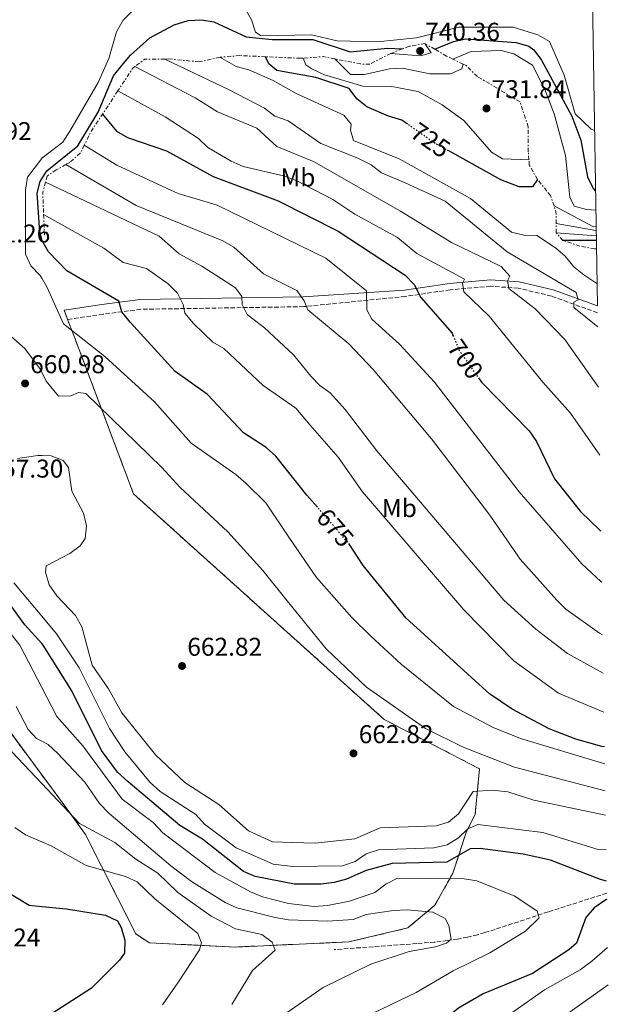
# Model space of a CAD drawing. Units: metres. Extents: x 607520 to 610970, y 4724641 to 4727008.
# Drawn here: x 610728 to 610961, y 4725517 to 4725901 of the extents above; entities that cross this region are included whole.
import ezdxf
from ezdxf.enums import TextEntityAlignment as Align

# ---------------------------------------------------------------- set-up
doc = ezdxf.new("R2010")
doc.units = ezdxf.units.M
doc.header["$MEASUREMENT"] = 0
for name, pattern in [('DGN Style 3', [2.435890702152634, 1.739921930109024, -0.6959687720436097]), ('DGN Style 5', [1.217945351076317, 0.5219765790327072, -0.6959687720436097]), ('DGN Style 7', [3.4798438602180486, 1.565929737098122, -0.6959687720436097, 0.5219765790327072, -0.6959687720436097])]:
    doc.linetypes.add(name, pattern=pattern)
for name, color, linetype, lineweight in [('Camino', 7, 'DGN Style 3', 0), ('Cota de curva de nivel directora', 7, 'Continuous', 0), ('Cota de punto acotado terreno', 7, 'Continuous', 0), ('Curva de nivel directora', 30, 'Continuous', 30), ('Curva de nivel directora no vista', 30, 'DGN Style 5', 30), ('Curva de nivel intermedia', 30, 'Continuous', 0), ('Escarpado', 30, 'DGN Style 7', 0), ('Etiqueta de uso rústico', 92, 'Continuous', 0), ('Línea de cambio de uso (parcela vista)', 92, 'Continuous', 0), ('Margen derecho', 7, 'Continuous', 0), ('Punto acotado terreno (símbolo)', 7, 'Continuous', 0), ('Vaguada', 142, 'DGN Style 3', 13), ('Zona delimitada', 6, 'Continuous', 0)]:
    doc.layers.add(name, color=color, linetype=linetype, lineweight=lineweight)
doc.styles.add('Style-Arial', font='arial.ttf')

# ---------------------------------------------------------------- blocks, each defined once
blk = doc.blocks.new('5PATER')
at = {"layer": 'Punto acotado terreno (símbolo)', "linetype": 'Continuous', "lineweight": 0}
h = blk.add_hatch(color=51, dxfattribs=at)
edge = h.paths.add_edge_path()
edge.add_ellipse((0, 0), major_axis=(-0.1095731443231308, -0.1110710700762829), ratio=0.9994222409660317, start_angle=0, end_angle=360)

msp = doc.modelspace()

# ---------------------------------------------------------------- linework, layer by layer
at = {"layer": 'Camino', "color": 7, "linetype": 'DGN Style 3', "lineweight": 0}
msp.add_polyline3d([(610953.1299999978, 4725786.58, 714.850000000006), (610935.1900000004, 4725793.040000002, 712.050000000003), (610922.28, 4725796.150000001, 709.1100000000007), (610911.4699999985, 4725796.859999999, 706.8300000000019), (610895.6999999993, 4725795.51, 702.2599999999949), (610878.229999999, 4725792.920000001, 698.0200000000041), (610838.5900000003, 4725788.949999999, 689.5899999999967), (610775.1200000001, 4725787.91, 676.4199999999983), (610760.4100000004, 4725786.000000001, 673.9900000000054), (610746.5700000002, 4725783.92, 670.1799999999931)], dxfattribs=at)
at = {"layer": 'Curva de nivel directora', "color": 30, "linetype": 'Continuous', "lineweight": 30, "flags": 128}
for points, elevation in [([(610843.9500000003, 4725710.789999999), (610839.8800000001, 4725715.480000001), (610827.7499999999, 4725730.730000001), (610823.9999999991, 4725734.04), (610815.0999999986, 4725739.800000002), (610801.0599999995, 4725754.680000001), (610788.5400000003, 4725763.7), (610770.889999999, 4725782.940000001), (610767.7199999995, 4725786.939999999), (610766.5799999996, 4725791.07), (610746.2699999985, 4725802.880000001), (610739.0600000002, 4725810.350000001), (610736.5399999988, 4725814.900000002), (610736.4738995207, 4725815.147876795), (610735.7400000007, 4725817.900000001), (610734.7300000006, 4725833.100000001), (610735.819999999, 4725837.670000002), (610736.4738995207, 4725838.698250922), (610738.5100000001, 4725841.9), (610750.5699999989, 4725851.529999999), (610758.5099999983, 4725864.730000001), (610764.4400000004, 4725878.83), (610767.6999999994, 4725882.930000001), (610771.0199999987, 4725886.91), (610778.6299999994, 4725893.689999999), (610788.1499999991, 4725898.730000001), (610793.6199999985, 4725900.370000001), (610798.6900000002, 4725900.640000002), (610803.6199999988, 4725899.860000002), (610816.2000000007, 4725894.060000001), (610826.3199999993, 4725893.010000001), (610842.150000001, 4725892.970000003), (610856.6999999998, 4725888.16), (610871.2399999996, 4725889.670000001), (610877.1699999997, 4725889.380000004)], 675.0000000000002), ([(610889.7800000005, 4725889.199999999), (610896.9699999989, 4725892.199999999), (610901.8100000003, 4725893.220000001), (610921.4299999984, 4725891.900000001), (610926.3700000005, 4725890.390000001), (610928.269999998, 4725888.990000002), (610931.3799999994, 4725884.99), (610943.1900000002, 4725863.190000001), (610946.619999999, 4725853.78), (610949.2699999998, 4725839.460000002), (610951.4400000002, 4725834.949999999), (610952.37, 4725833.880000001)], 675.0000000000005), ([(610879.0400000004, 4725860.090000001), (610876.8700000001, 4725861.600000001), (610871.7000000001, 4725863.130000004), (610863.269999999, 4725866.800000001), (610859.2999999993, 4725869.86), (610856.3199999998, 4725873.930000001), (610843.3200000002, 4725878.180000001), (610828.1099999996, 4725880.940000001), (610825.0099999994, 4725883.52), (610823.6500000004, 4725886.300000003)], 725.0000000000007), ([(610760.1199999999, 4725863.859999999), (610765.5899999995, 4725857.340000001), (610769.9300000002, 4725854.86), (610785.1499999994, 4725849.660000001), (610803.3499999982, 4725839.650000002), (610828.6199999992, 4725830.119999999), (610851.9900000002, 4725818.359999999), (610878.1899999988, 4725801.220000001), (610881.6399999999, 4725797.600000001), (610884.2199999995, 4725792.490000002), (610896.4799999993, 4725778.560000002), (610896.8100000002, 4725777.740000002)], 700.0000000000005), ([(610929.7700000001, 4725838.51), (610927.7499999995, 4725835.560000001), (610922.669999999, 4725835.630000001), (610915.4099999992, 4725838.369999999), (610895.1499999994, 4725849.600000001)], 725.0000000000005), ([(610952.6799999987, 4725814.720000001), (610939.6899999998, 4725814.77)], 700.0000000000005), ([(610906.7199999987, 4725761.240000002), (610907.9399999991, 4725759.500000001), (610926.48, 4725740.500000002), (610929.35, 4725736.4), (610936.3899999985, 4725721.850000001), (610946.5000000005, 4725709.11), (610954.1899999996, 4725701.790000001), (610954.5000000001, 4725701.560000001)], 700.0000000000006), ([(610955.839999999, 4725617.41), (610954.8499999989, 4725617.58), (610944.6499999998, 4725620.41), (610934.2599999984, 4725624.450000001), (610919.8700000005, 4725632.16), (610911.0100000004, 4725638.07), (610878.5800000001, 4725667.580000001), (610861.8299999996, 4725688.04), (610856.4599999984, 4725696.220000001)], 675.0000000000006), ([(610956.6799999995, 4725565.180000001), (610954.2699999999, 4725565.830000001), (610934.8199999994, 4725573.27), (610924.1100000006, 4725575.660000001), (610907.4099999993, 4725577.91), (610903.4599999997, 4725577.730000001), (610894.4000000006, 4725572.560000001), (610873.0799999993, 4725571.980000001), (610863.0099999999, 4725569.330000001), (610855.2999999984, 4725565.960000001), (610850.4999999994, 4725564.550000001), (610845.3699999996, 4725563.960000004), (610834.9999999985, 4725563.910000001), (610819.7099999998, 4725566.970000001), (610815.0799999986, 4725568.869999999), (610799.0999999992, 4725581.52), (610790.2900000004, 4725586.79), (610770.1200000001, 4725603.830000001), (610766.0499999998, 4725607.640000001), (610759.769999999, 4725616.050000001), (610748.24, 4725639.25), (610737.0300000005, 4725657.04), (610736.4738995207, 4725657.65410818), (610729.8399999999, 4725664.980000001), (610723.6999999998, 4725673.490000002)], 650.0000000000001), ([(610723.0000000002, 4725560.960000001), (610731.5399999986, 4725555.790000001), (610736.4738995207, 4725555.311869532), (610746.0899999996, 4725554.380000004), (610761.2899999989, 4725551.859999999), (610765.9499999993, 4725549.710000001), (610767.4800000003, 4725547.030000002), (610768.8399999993, 4725542.130000002), (610768.6699999995, 4725537.130000002), (610766.7899999997, 4725534.369999999), (610755.9099999988, 4725523.440000001), (610736.4738995207, 4725510.95179126)], 625.0000000000002), ([(610956.8000000002, 4725557.960000001), (610956.4200000003, 4725557.800000003), (610951.9099999996, 4725554.77), (610948.6399999995, 4725550.980000001), (610944.9299999991, 4725541.029999999), (610941.9599999986, 4725538.440000001), (610927.839999999, 4725529.160000001), (610908.5899999995, 4725521.240000002), (610899.0099999995, 4725515.710000002), (610886.7199999985, 4725505.720000001), (610875.6099999994, 4725494.890000001), (610862.3499999981, 4725485.420000001), (610856.2500000005, 4725477.029999999), (610852.0700000008, 4725467.029999999), (610851.9500000001, 4725451.03), (610852.5899999993, 4725445.910000001), (610855.4799999994, 4725436.24), (610857.909999999, 4725431.580000003), (610893.4199999993, 4725381.16), (610899.9100000004, 4725373.010000001), (610910.6100000001, 4725361.720000001), (610936.4699999989, 4725326.960000002), (610960.8799999994, 4725302.810000001)], 650.0000000000003)]:
    msp.add_lwpolyline(points, dxfattribs=dict(at, elevation=elevation))
at = {"layer": 'Curva de nivel directora no vista', "color": 30, "linetype": 'DGN Style 5', "lineweight": 30, "flags": 128}
for points, elevation in [([(610895.1499999994, 4725849.600000001), (610889.7699999993, 4725852.590000002), (610879.0400000004, 4725860.090000001)], 725.0000000000005), ([(610896.8100000002, 4725777.740000002), (610899.0999999989, 4725772.090000002), (610906.7199999987, 4725761.240000002)], 700.0000000000005), ([(610856.4599999984, 4725696.220000001), (610856.0299999992, 4725696.880000002), (610843.9500000003, 4725710.789999999)], 675.0000000000005)]:
    msp.add_lwpolyline(points, dxfattribs=dict(at, elevation=elevation))
at = {"layer": 'Curva de nivel intermedia', "color": 30, "linetype": 'Continuous', "lineweight": 0, "flags": 128}
for points, elevation in [([(610815.6900000009, 4725905.21), (610818.2999999993, 4725900.659999999), (610819.8100000004, 4725895.84), (610822.0400000011, 4725894.499999999), (610841.6900000006, 4725894.850000001), (610851.7100000009, 4725892.429999999), (610867.2099999996, 4725892.13), (610882.600000001, 4725893.609999999), (610899.1200000013, 4725897.749999999), (610920.2500000005, 4725897.859999998), (610929.890000001, 4725894.800000001), (610934.4700000007, 4725892.17), (610940.1700000004, 4725879.159999999), (610944.4700000009, 4725864.060000001), (610950.7300000016, 4725858.109999998), (610952.0000000012, 4725857.58)], 670.0000000000001), ([(610955.9500000008, 4725610.81), (610923.1600000006, 4725620.759999999), (610912.480000001, 4725624.970000001), (610897.0600000005, 4725633.159999999), (610876.5900000007, 4725649.699999999), (610864.7700000011, 4725660.59), (610857.3700000005, 4725667.82), (610843.5599999991, 4725683.489999999), (610833.0800000007, 4725698.730000001), (610823.8700000017, 4725712.52), (610816.0399999997, 4725720.139999999), (610812.2000000018, 4725723.579999999), (610794.7100000015, 4725735.709999999), (610780.4199999998, 4725751.829999999), (610761.1000000011, 4725769.470000001), (610745.01, 4725782.269999999), (610738.4200000007, 4725796.699999998), (610736.4738995207, 4725799.990543943), (610735.8000000011, 4725801.130000001), (610732.2000000002, 4725804.819999999), (610730.0800000012, 4725809.350000001), (610730.0700000002, 4725834.34), (610730.9100000005, 4725839.41), (610736.4738995207, 4725846.650961433), (610736.5499999999, 4725846.749999999), (610744.6700000003, 4725853.069999999), (610747.4100000006, 4725857.259999999), (610758.5100000005, 4725876.249999999), (610762.5700000018, 4725885.599999999), (610765.5700000015, 4725896.05), (610768.2699999993, 4725900.519999999), (610771.8300000001, 4725904.119999999)], 670.0000000000001), ([(610872.5100000014, 4725887.599999999), (610884.1400000011, 4725886.630000001), (610888.2800000008, 4725887.869999999), (610885.8800000001, 4725891.48)], 740.0000000000001), ([(610805.8800000007, 4725886.07), (610812.3200000003, 4725882.519999999), (610817.1600000017, 4725881.230000001), (610826.65, 4725877.039999997), (610835.6300000009, 4725871.939999999), (610854.2600000012, 4725863.58), (610857.1700000014, 4725860.019999999), (610856.8099999994, 4725857.67), (610858.07, 4725853.600000001), (610875.8100000008, 4725846.500000001), (610903.640000001, 4725831.02), (610919.5900000011, 4725818.009999999), (610924.4100000003, 4725816.779999999), (610929.4900000007, 4725816.649999999), (610936.7999999998, 4725811.9), (610940.5900000007, 4725808.599999999), (610943.8700000019, 4725804.42), (610947.8100000003, 4725801.350000001), (610952.9500000011, 4725797.900000001)], 720), ([(610952.4900000007, 4725826.529999999), (610948.8200000006, 4725826.769999999), (610944.0199999994, 4725828.09), (610942.3699999999, 4725831.529999999), (610940.6300000009, 4725847.819999999), (610936.2099999997, 4725864.09), (610932.62, 4725873.49), (610927.7600000007, 4725882.970000001), (610920.5099999999, 4725887.480000001), (610915.5700000002, 4725888.679999999), (610903.9200000003, 4725888.380000001), (610896.7300000018, 4725885.38)], 680), ([(610772.770000001, 4725882.429999999), (610796.3099999997, 4725870.320000002), (610805.0200000001, 4725864.84), (610820.2999999999, 4725858.45), (610828.160000001, 4725851.34), (610842.4000000014, 4725845.48), (610876.3300000014, 4725826.179999999), (610896.2000000001, 4725813.9), (610915.5700000002, 4725804.529999998), (610918.9299999995, 4725800.8), (610918.0700000012, 4725798.949999999), (610918.5400000005, 4725795.970000001), (610928.8700000015, 4725788.07), (610940.4600000011, 4725776.079999999), (610953.5999999995, 4725757.55)], 710.0000000000001), ([(610953.2199999995, 4725781.039999999), (610943.9099999999, 4725788.569999999), (610943.8899999998, 4725790.67), (610945.5500000005, 4725791.649999999), (610944.850000001, 4725794.41), (610917.8900000001, 4725810.25), (610893.8100000005, 4725830.01), (610878.1599999998, 4725837.15), (610868.8800000015, 4725841.050000002), (610864.97, 4725844.179999998), (610859.7000000017, 4725846.809999999), (610845.22, 4725852.539999999), (610832.5100000007, 4725861.269999999), (610827.3699999999, 4725863.199999999), (610823.3600000021, 4725866.199999999), (610809.5800000001, 4725873.390000001), (610784.5000000012, 4725885.410000001)], 715.0000000000001), ([(610926.4100000006, 4725846.09), (610916.0999999997, 4725846.579999999), (610911.8100000004, 4725849.17), (610901.0300000003, 4725861.499999999), (610892.560000001, 4725867.569999999), (610883.2300000014, 4725872.789999999), (610872.9699999997, 4725874.680000001), (610861.690000001, 4725874.789999999), (610846.74, 4725879.179999999), (610841.7300000008, 4725881.59), (610839.3700000005, 4725883.119999999), (610838.4100000015, 4725885.769999999)], 730), ([(610900.790000001, 4725883.390000001), (610900.2000000009, 4725881.550000001), (610895.810000001, 4725879.579999999), (610887.7700000011, 4725879.57), (610877.1600000006, 4725881.79), (610872.1600000005, 4725881.59), (610862.1500000014, 4725879.319999999), (610856.900000001, 4725879.310000001), (610850.7200000007, 4725885.439999999)], 735), ([(610954.0199999996, 4725731.060000001), (610942.6700000016, 4725747.429999999), (610931.8100000009, 4725759.480000001), (610910.9200000009, 4725785.220000001), (610901.0300000003, 4725794.77), (610900.5600000008, 4725798.100000001), (610901.2500000015, 4725799.680000001), (610882.6900000006, 4725809.679999998), (610875.1900000015, 4725815.930000001), (610858.5800000018, 4725825.029999999), (610849.9100000015, 4725830.74), (610835.66, 4725838.080000001), (610830.7100000014, 4725839.909999999), (610814.9900000013, 4725843.49), (610810.320000002, 4725845.59), (610801.2400000005, 4725850.989999999), (610797.5999999995, 4725854.42), (610784.6100000008, 4725862.869999999), (610766.1300000002, 4725872.980000001)], 705), ([(610753.0700000002, 4725851.880000001), (610765.7700000004, 4725844.100000001), (610785.1000000002, 4725835.060000001), (610789.6800000002, 4725832.989999999), (610804.8400000014, 4725828.489999999), (610847.2600000006, 4725807.84), (610863.0299999998, 4725795.09), (610863.24, 4725787.659999999), (610865.1199999999, 4725784.09), (610875.9800000006, 4725774.329999999), (610889.5900000005, 4725759.560000001), (610922.6199999999, 4725716.829999999), (610947.0300000003, 4725688.75), (610954.4199999997, 4725681.899999999), (610954.8100000009, 4725681.619999998)], 695), ([(610955.1399999994, 4725661.13), (610953.8899999999, 4725661.759999999), (610940.8400000011, 4725671.079999999), (610937.2500000013, 4725674.57), (610922.9900000008, 4725690.619999999), (610911.1300000009, 4725707.710000002), (610888.3700000001, 4725737.470000001), (610865.7200000011, 4725764.430000001), (610856.2200000016, 4725774.51), (610840.2100000009, 4725787.65), (610838.7699999993, 4725791.16), (610835.9400000017, 4725795.289999999), (610822.9100000006, 4725801.699999998), (610811.3600000015, 4725812.079999999), (610807.0099999995, 4725814.550000001), (610773.2699999994, 4725828.34), (610745.8600000016, 4725844.289999999)], 690), ([(610737.9700000016, 4725837.48), (610782.3100000008, 4725816.46), (610790.0700000012, 4725809.460000002), (610798.9299999994, 4725804.75), (610812.0099999995, 4725796.23), (610814.4999999995, 4725792.839999998), (610814.6300000015, 4725789.759999998), (610816.5100000014, 4725785.939999999), (610823.3300000008, 4725780.659999999), (610834.6000000006, 4725770.119999997), (610841.4100000013, 4725761.850000001), (610844.8900000014, 4725758.220000001), (610848.9500000004, 4725755.31), (610854.8200000002, 4725748.84), (610867.0599999998, 4725732.739999999), (610916.690000002, 4725674.609999998), (610929.1100000007, 4725663.279999998), (610941.4500000011, 4725653.84), (610955.3800000009, 4725646.159999999)], 685), ([(610955.6300000012, 4725630.970000001), (610937.9100000006, 4725638.31), (610920.55, 4725650.989999999), (610901.0599999992, 4725670.82), (610861.5700000003, 4725716.750000001), (610852.0000000015, 4725730.329999999), (610841.1200000006, 4725742.769999998), (610835.5199999993, 4725749.409999999), (610822.7899999999, 4725758.220000001), (610807.4800000011, 4725772.67), (610803.1100000013, 4725775.130000001), (610795.6100000001, 4725782.38), (610792.2100000003, 4725786.430000001), (610791.6400000004, 4725789.759999998), (610789.4000000008, 4725794.230000001), (610785.7300000006, 4725797.789999999), (610777.350000001, 4725803.750000001), (610768.2000000001, 4725806.199999998), (610760.6299999995, 4725811.71), (610737.2100000015, 4725824.8)], 680), ([(610936.2000000008, 4725828.149999999), (610951.3500000008, 4725820.119999999), (610952.6000000002, 4725820.009999999)], 685.0000000000001), ([(610952.6200000005, 4725818.579999999), (610952.4900000007, 4725818.569999999), (610937.0099999999, 4725821.369999998)], 690), ([(610937.0400000013, 4725817.73), (610952.6500000017, 4725816.59)], 695), ([(610956.1200000007, 4725600.269999999), (610920.8200000004, 4725609.52), (610900.7500000007, 4725617.31), (610886.0800000012, 4725624.560000001), (610863.0299999998, 4725640.71), (610847.3600000013, 4725655.699999999), (610832.1500000008, 4725674.289999999), (610822.7000000004, 4725686.100000001), (610808.980000001, 4725701.27), (610790.390000001, 4725718.429999999), (610783.2600000007, 4725726.289999999), (610753.6400000001, 4725755.109999998), (610750.8000000014, 4725755.52), (610747.8399999997, 4725754.21), (610742.9600000004, 4725754.119999998), (610738.2100000007, 4725759.91), (610736.4738995207, 4725763.359457285), (610735.9199999997, 4725764.460000001), (610729.9299999992, 4725772.67), (610717.9700000011, 4725782.960000001)], 665), ([(610956.2700000004, 4725590.789999999), (610928.3600000021, 4725596.71), (610918.1699999995, 4725599.949999999), (610912.1300000001, 4725600.539999999), (610904.6800000002, 4725600.099999999), (610898.9800000006, 4725591.380000002), (610895.0199999998, 4725588.16), (610890.260000001, 4725586.67), (610868.4600000014, 4725585.850000001), (610858.5599999995, 4725581.640000001), (610843.0200000005, 4725579.96), (610834.2600000009, 4725580.239999999), (610826.4500000011, 4725580.429999999), (610817.1300000004, 4725584.77), (610805.4699999995, 4725594.96), (610792.2000000014, 4725603.63), (610780.8400000001, 4725614.350000001), (610767.6600000013, 4725630.649999999), (610762.5400000005, 4725640.079999999), (610756.1700000003, 4725649.329999999), (610752.1000000001, 4725664.239999999), (610749.6700000004, 4725668.609999999), (610742.4000000015, 4725676.289999999), (610739.4100000008, 4725680.599999999), (610737.9000000021, 4725685.469999999), (610738.1500000004, 4725687.92), (610747.4400000019, 4725692.800000001), (610751.4400000006, 4725695.8), (610753.4299999999, 4725698.619999999), (610753.8700000005, 4725703.599999999), (610752.7300000003, 4725708.469999999), (610748.1500000005, 4725717.109999998), (610746.8899999999, 4725726.289999999), (610744.780000002, 4725728.98), (610740.1300000006, 4725730.83), (610736.4738995207, 4725730.942279479), (610734.9200000004, 4725730.990000002), (610726.9699999999, 4725729.829999999)], 660.0000000000001), ([(610956.4900000017, 4725577.34), (610953.3899999993, 4725577.480000001), (610931.8300000009, 4725584.039999999), (610906.5399999999, 4725587.159999999), (610902.5299999999, 4725585.55), (610898.9699999993, 4725582.01), (610894.5200000014, 4725579.350000001), (610889.280000002, 4725578.08), (610867.7000000014, 4725577.279999999), (610862.9300000014, 4725575.749999999), (610858.6700000013, 4725572.74), (610853.6800000002, 4725571.109999998), (610834.3400000012, 4725570.869999999), (610826.7400000016, 4725571.810000001), (610812.3100000013, 4725578.069999998), (610799.9300000007, 4725587.390000001), (610796.5500000011, 4725591.08), (610782.6300000004, 4725600.099999999), (610778.7600000014, 4725603.519999999), (610768.8700000006, 4725615.52), (610762.8600000002, 4725624.65), (610751.0300000017, 4725648.289999999), (610742.1900000015, 4725661.529999998), (610736.4738995207, 4725668.368659972), (610725.5900000008, 4725681.390000001)], 655), ([(610862.4199999997, 4725512.16), (610882.4800000003, 4725521.789999999), (610896.8200000013, 4725530.259999998), (610911.1700000013, 4725537.27), (610925.1100000021, 4725545.71), (610930.4100000015, 4725550.84), (610929.6000000002, 4725553.459999999), (610920.8899999998, 4725559.310000001), (610906.1599999999, 4725565.310000001), (610901.2000000001, 4725565.999999999), (610875.14, 4725566.260000001), (610870.6500000019, 4725563.989999999), (610866.3600000002, 4725560.659999999), (610856.520000001, 4725557.390000002), (610847.8700000008, 4725555.659999999), (610842.7300000022, 4725555.240000002), (610832.6700000016, 4725556.460000001), (610822.5000000015, 4725559), (610817.9100000005, 4725560.970000001), (610804.1399999995, 4725568.550000002), (610783.690000002, 4725583.970000001), (610779.9400000015, 4725587.930000001), (610767.8400000002, 4725597.079999999), (610752.450000001, 4725617.88), (610742.3300000001, 4725629.300000002), (610736.4738995207, 4725640.581426046), (610727.9199999998, 4725657.060000001), (610721.1800000007, 4725665.649999999)], 645.0000000000001), ([(610726.4600000003, 4725633.13), (610731.1299999995, 4725624.240000002), (610734.4000000019, 4725620.680000001), (610736.4738995207, 4725619.672165461), (610739.030000001, 4725618.430000001), (610742.6299999995, 4725614.939999999), (610753.2800000003, 4725603.76), (610758.9599999998, 4725595.38), (610762.6400000012, 4725591.67), (610786.740000001, 4725571.150000001), (610794.820000001, 4725565.02), (610807.9900000007, 4725556.880000002), (610812.5000000013, 4725554.710000001), (610827.4900000005, 4725550.999999999), (610832.7099999996, 4725550.130000001), (610847.92, 4725549.609999998), (610857.9000000001, 4725550.220000001), (610862.9600000005, 4725552.099999998), (610873.6300000013, 4725553.679999999), (610878.8799999995, 4725553.989999999), (610888.910000001, 4725553.07), (610893.7100000001, 4725550.609999999), (610895.1400000005, 4725547.82), (610896.1500000008, 4725542.569999999), (610894.3200000002, 4725540.980000001), (610889.9500000004, 4725539.539999999), (610879.72, 4725537.71), (610864.8, 4725532.769999999), (610846.140000001, 4725523.66), (610832.190000001, 4725513.92)], 640), ([(610810.5700000002, 4725517.07), (610818.7000000017, 4725530.289999999), (610827.5399999997, 4725538.289999999), (610826.3000000013, 4725541.350000001), (610822.2900000014, 4725544.34), (610812.0000000007, 4725546.59), (610802.5800000017, 4725551.510000001), (610789.5000000013, 4725560.699999999), (610781.7200000007, 4725568.25), (610773.1399999998, 4725573.679999999), (610764.9800000014, 4725580.220000002), (610751.1600000013, 4725587.600000001), (610736.4738995207, 4725603.177408984), (610722.4900000006, 4725618.009999999)], 635.0000000000001), ([(610783.6000000006, 4725517.010000001), (610789.5900000008, 4725525.509999999), (610798.0300000008, 4725538.390000001), (610798.8100000009, 4725541.05), (610797.310000001, 4725544.7), (610780.6100000021, 4725558.249999999), (610773.7099999997, 4725564.890000001), (610769.1600000013, 4725566.96), (610753.800000001, 4725571.279999998), (610740.190000001, 4725578.949999999), (610736.4738995207, 4725580.506347032), (610730.0900000002, 4725583.179999999), (610725.9500000007, 4725585.99)], 630.0000000000001), ([(610957.0999999996, 4725539.25), (610950.9599999996, 4725534.020000001), (610946.4300000012, 4725530.649999999), (610932.5100000005, 4725522.849999999), (610914.3800000009, 4725510.019999999), (610894.1200000012, 4725491.930000001), (610876.8000000007, 4725479.090000001), (610867.6200000009, 4725466.660000001), (610866.8699999999, 4725462.359999998), (610866.9600000015, 4725452.029999999), (610867.440000002, 4725446.430000001), (610869.0200000001, 4725441.689999999), (610874.2700000006, 4725432.51), (610885.1900000017, 4725419.519999999), (610896.9700000011, 4725401.449999999), (610903.4500000009, 4725393.4), (610905.5900000001, 4725388.600000001), (610923.980000001, 4725368.519999999), (610933.370000001, 4725355.65), (610954.070000001, 4725329.939999999), (610960.5300000008, 4725324.77)], 655), ([(610957.3299999998, 4725524.810000001), (610922.3400000003, 4725499.909999999), (610905.9100000019, 4725485.729999999), (610894.9700000006, 4725474.949999998), (610892.2000000011, 4725470.199999999), (610888.5199999998, 4725460.359999999), (610888.7400000012, 4725454.759999998), (610894.6200000019, 4725434.970000001), (610901.8200000013, 4725420.449999998), (610911.4800000018, 4725407.039999999), (610922.6199999999, 4725394.520000001), (610931.6000000007, 4725381.659999999), (610960.0999999993, 4725351.67)], 660.0000000000002)]:
    msp.add_lwpolyline(points, dxfattribs=dict(at, elevation=elevation))
at = {"layer": 'Escarpado', "color": 30, "linetype": 'DGN Style 7', "lineweight": 0, "extrusion": (-0.2493403161981442, -0.8686483009742584, 0.4281115928502101), "elevation": -4257127.681700324, "flags": 128}
msp.add_lwpolyline([(-716743.1463702385, 2017492.378485044), (-716747.7749298844, 2017491.437934353), (-716755.0696128289, 2017485.186038582)], dxfattribs=at)
at = {"layer": 'Escarpado', "color": 30, "linetype": 'DGN Style 7', "lineweight": 0, "extrusion": (0.003417961571155155, -0.4622061620088377, 0.8867659112413817), "elevation": -2181614.051273702, "flags": 128}
msp.add_lwpolyline([(645702.4740347118, 4186960.361686248), (645701.6494724277, 4186959.669373429), (645695.7643364999, 4186949.76064621)], dxfattribs=at)
at = {"layer": 'Escarpado', "color": 30, "linetype": 'DGN Style 7', "lineweight": 0, "extrusion": (-0.2779999019244774, -0.1263718890119757, 0.9522322196804338), "elevation": -766336.5943793542, "flags": 128}
msp.add_lwpolyline([(-4049481.102338428, 2391961.987683012), (-4049484.31859231, 2391954.455956053), (-4049483.243649499, 2391949.478466933)], dxfattribs=at)
at = {"layer": 'Escarpado', "color": 30, "linetype": 'DGN Style 7', "lineweight": 0, "extrusion": (0.2962140933314667, -0.1451886811892221, 0.944021958307301), "elevation": -504493.8369313724, "flags": 128}
msp.add_lwpolyline([(4512420.65643842, 1445932.19711111), (4512420.65643842, 1445936.986693555)], dxfattribs=at)
at = {"layer": 'Escarpado', "color": 30, "linetype": 'DGN Style 7', "lineweight": 0, "extrusion": (-0.7406909485168593, 0.1475039119224626, 0.6554536709430847), "elevation": 245158.5053690173, "flags": 128}
msp.add_lwpolyline([(-4754149.248873226, -211833.4572023103), (-4754139.130703283, -211839.7329283042), (-4754131.498451713, -211844.4603943959), (-4754126.004490779, -211846.7113482521)], dxfattribs=at)
at = {"layer": 'Escarpado', "color": 30, "linetype": 'DGN Style 7', "lineweight": 0, "extrusion": (-0.4679116996441389, -0.3383277503415752, 0.816451452742257), "elevation": -1884092.437204061, "flags": 128}
msp.add_lwpolyline([(-3471763.32699955, 2665257.270287967), (-3471760.606302379, 2665253.183099825), (-3471753.496980833, 2665247.416008084)], dxfattribs=at)
at = {"layer": 'Escarpado', "color": 30, "linetype": 'DGN Style 7', "lineweight": 0, "extrusion": (0.01453945711133287, -0.3625777121460898, 0.9318401187123332), "elevation": -1703964.009977673, "flags": 128}
msp.add_lwpolyline([(799601.3354047127, 4377620.906541103), (799601.3354047127, 4377612.335957693)], dxfattribs=at)
at = {"layer": 'Escarpado', "color": 30, "linetype": 'DGN Style 7', "lineweight": 0, "extrusion": (0.3638027533803255, -0.1854187319936199, 0.9128348429254727), "elevation": -653337.8342766298, "flags": 128}
msp.add_lwpolyline([(4487915.668143994, 1462325.13481989), (4487919.659277985, 1462327.412395236), (4487921.341004979, 1462329.298129662)], dxfattribs=at)
at = {"layer": 'Escarpado', "color": 30, "linetype": 'DGN Style 7', "lineweight": 0, "extrusion": (0.00166311545157173, -0.2017913324343915, 0.9794271244974523), "elevation": -951908.3684914324, "flags": 128}
msp.add_lwpolyline([(649864.0178199381, 4623650.615903493), (649864.0178199382, 4623654.332487945)], dxfattribs=at)
at = {"layer": 'Escarpado', "color": 30, "linetype": 'DGN Style 7', "lineweight": 0}
for points in [[(610885.8800000001, 4725891.48, 737.9900000000054), (610879.7600000001, 4725890.38, 738.550000000003), (610877.1699999997, 4725889.38, 738.1799999999931), (610872.5100000014, 4725887.599999999, 737.5000000000001)], [(610896.7300000018, 4725885.38, 736.2200000000014), (610894.3300000012, 4725886.56, 737.1499999999944), (610889.7800000005, 4725889.199999999, 737.6100000000006), (610885.8800000001, 4725891.48, 737.9900000000054)], [(610805.8800000007, 4725886.07, 721.4199999999983), (610797.860000001, 4725884.3, 716.9400000000023), (610786.0700000003, 4725885.42, 715.1000000000058), (610784.5000000012, 4725885.410000001, 714.6399999999995)], [(610838.4100000015, 4725885.769999999, 727.8600000000006), (610837.3200000008, 4725885.690000001, 727.070000000007), (610823.6500000004, 4725886.3, 723.8600000000007), (610813.7500000009, 4725886.74, 721.5399999999936), (610806.0999999997, 4725886.109999998, 721.5399999999936), (610805.8800000007, 4725886.07, 721.4199999999983)], [(610872.5100000014, 4725887.599999999, 737.5000000000001), (610864.4, 4725883.41, 737.3600000000007), (610860.8100000003, 4725883.470000001, 736.2400000000054), (610850.7200000007, 4725885.439999999, 734.3600000000006)], [(610926.4100000006, 4725846.09, 729.5099999999949), (610926.1700000014, 4725849.25, 731.1999999999972), (610926.1800000004, 4725858.98, 731.6900000000024), (610922.9400000017, 4725868.67, 732.1799999999931), (610906.3099999996, 4725878.600000001, 731.8300000000019), (610901.8900000007, 4725882.859999998, 734.2100000000065), (610900.790000001, 4725883.390000001, 734.6399999999995)], [(610753.0700000002, 4725851.880000001, 695.9100000000036), (610751.51, 4725848.710000001, 694.8500000000058), (610747.4000000017, 4725845.15, 688.4100000000037), (610745.8600000016, 4725844.289999999, 688.4100000000037)], [(610745.8600000016, 4725844.289999999, 688.4100000000037), (610742.110000001, 4725842.180000001, 688.4100000000037), (610738.5900000005, 4725839.810000001, 688.4100000000037), (610737.9700000016, 4725837.48, 687.0800000000019)], [(610936.2000000008, 4725828.149999999, 721.8800000000048), (610934.8100000004, 4725832.249999999, 723.2799999999987), (610933.4300000013, 4725833.970000001, 723.8800000000048), (610929.7700000001, 4725838.51, 725.4499999999972), (610926.5700000017, 4725843.999999999, 728.3999999999944), (610926.4100000006, 4725846.09, 729.5099999999949)], [(610952.7300000021, 4725811.5, 720.6100000000007), (610951.9800000011, 4725811.46, 720.550000000003), (610946.2800000014, 4725812.460000001, 719.4299999999931), (610939.690000002, 4725814.77, 719.2899999999937), (610937.0400000013, 4725817.73, 719.4299999999931)]]:
    msp.add_polyline3d(points, dxfattribs=at)
at = {"layer": 'Línea de cambio de uso (parcela vista)', "color": 7, "linetype": 'DGN Style 3', "lineweight": 0, "extrusion": (0.02580188731575141, -0.06749624144682193, 0.9973858430925805), "elevation": -302545.4412351212, "flags": 128}
msp.add_lwpolyline([(2257925.178103715, 4185250.059661628), (2257925.178103715, 4185246.184755178)], dxfattribs=at)
at = {"layer": 'Línea de cambio de uso (parcela vista)', "color": 7, "linetype": 'DGN Style 3', "lineweight": 0}
msp.add_polyline3d([(610746.5700000003, 4725783.92, 670.5500000000029), (610748.9600000001, 4725777.74, 670.0599999999977), (610772.2599999999, 4725716.01, 661.779999999999), (610850.3899999997, 4725645.720000001, 664.5399999999936), (610869.9299999997, 4725628.15, 664.5399999999936), (610907.1399999997, 4725608.91, 664.5399999999936), (610905.4699999997, 4725591.220000001, 659.0099999999948), (610901.9699999997, 4725584.140000001, 656.25), (610896.75, 4725568.199999999, 650.7299999999959), (610889.75, 4725555.789999999, 639.6900000000023), (610879.1900000004, 4725546.9, 639.6900000000023), (610856.2400000002, 4725541.480000001, 636.9199999999983), (610812.0700000003, 4725539.480000001, 634.1600000000036), (610778.4800000006, 4725541.07, 628.6399999999994), (610773.1600000003, 4725544.57, 625.8800000000047), (610766.0199999996, 4725558.67, 631.3999999999943), (610753.5199999996, 4725583.350000001, 634.1600000000036), (610744.6100000005, 4725595.680000001, 634.1600000000036), (610719.6900000004, 4725629.130000001, 636.9199999999983)], dxfattribs=at)
at = {"layer": 'Margen derecho', "color": 7, "linetype": 'Continuous', "lineweight": 0}
msp.add_polyline3d([(610953.0899999997, 4725789.250000001, 714.729999999996), (610935.9100000003, 4725795.440000001, 712.050000000003), (610922.66, 4725798.630000002, 709.1100000000007), (610911.4400000017, 4725799.369999999, 706.8300000000019), (610895.4099999988, 4725798.000000002, 702.2599999999949), (610877.859999998, 4725795.400000002, 698.0200000000041), (610838.3700000013, 4725792.710000001, 689.5899999999967), (610774.8399999986, 4725791.680000001, 676.4199999999983), (610759.8899999997, 4725789.74, 673.9900000000054), (610745.1900000012, 4725787.53, 669.9499999999972)], dxfattribs=at)
at = {"layer": 'Vaguada', "color": 142, "linetype": 'DGN Style 3', "lineweight": 13}
msp.add_polyline3d([(610956.7599999999, 4725560.449999999, 649.1100000000006), (610933.9000000004, 4725553.15, 645.3399999999965), (610913.2599999999, 4725546.359999999, 641.9199999999983), (610909.2100000001, 4725545.08, 641.25), (610906.3600000005, 4725544.26, 640.8099999999977), (610902.5, 4725543.34, 640.2700000000041), (610898.5899999999, 4725542.600000001, 639.8000000000029), (610894.6399999997, 4725542.01, 639.3800000000047), (610889.6799999997, 4725541.430000001, 638.9199999999983), (610882.7000000002, 4725540.83, 638.3699999999953), (610850.54, 4725538.470000001, 636.029999999999)], dxfattribs=at)
at = {"layer": 'Zona delimitada', "color": 6, "linetype": 'Continuous', "lineweight": 0}
msp.add_polyline3d([(610947.7300000006, 4726124.060000001, 742.820000000007), (610953.0899999999, 4725789.25, 714.7299999999959), (610935.9100000003, 4725795.439999999, 712.0500000000029), (610922.6600000003, 4725798.630000001, 709.1100000000006), (610911.4400000004, 4725799.369999999, 706.8300000000019), (610895.4100000003, 4725798, 702.2599999999949), (610877.8600000005, 4725795.4, 698.0200000000041), (610838.3700000001, 4725792.710000001, 689.5899999999965), (610774.8399999999, 4725791.680000001, 676.4199999999983), (610759.8899999997, 4725789.74, 673.9900000000052), (610745.1900000004, 4725787.529999999, 670.8300000000017), (610746.5700000003, 4725783.92, 670.5500000000029), (610748.9600000001, 4725777.74, 670.0599999999977), (610772.2599999999, 4725716.01, 661.779999999999), (610850.3899999997, 4725645.720000001, 664.5399999999936), (610869.9299999997, 4725628.15, 664.5399999999936), (610907.1399999997, 4725608.91, 664.5399999999936), (610905.4699999997, 4725591.220000001, 659.0099999999948), (610901.9699999997, 4725584.140000001, 656.25), (610896.75, 4725568.199999999, 650.7299999999959), (610889.75, 4725555.789999999, 639.6900000000023), (610879.1900000004, 4725546.9, 639.6900000000023), (610856.2400000002, 4725541.480000001, 636.9199999999983), (610812.0700000003, 4725539.480000001, 634.1600000000036), (610778.4800000006, 4725541.07, 628.6399999999994), (610773.1600000003, 4725544.57, 625.8800000000047), (610766.0199999996, 4725558.67, 631.3999999999943), (610753.5199999996, 4725583.350000001, 634.1600000000036), (610744.6100000005, 4725595.680000001, 634.1600000000036), (610719.6900000004, 4725629.130000001, 636.9199999999983)], dxfattribs=at)

# ---------------------------------------------------------------- block references
at = {"layer": 'Punto acotado terreno (símbolo)', "color": 7, "linetype": 'Continuous', "lineweight": 0, "xscale": 10, "yscale": 10, "zscale": 10}
for p in [(610883.9800000002, 4725888.530000002, 740.3600000000006), (610909.8799999993, 4725866.160000001, 731.839999999997), (610729.9699999974, 4725759.010000001, 660.9799999999959), (610791.1799999999, 4725648.939999999, 662.820000000007), (610858.0199999987, 4725614.9, 662.820000000007)]:
    msp.add_blockref('5PATER', p, dxfattribs=at)

# ---------------------------------------------------------------- texts
at = {"layer": 'Cota de curva de nivel directora', "color": 7, "linetype": 'Continuous', "lineweight": 0, "style": 'Style-Arial'}
for s, rotation, p in [('725', 325.05153, (610888.0399124238, 4725853.79885819, 725)), ('700', 305.09458, (610901.6620668675, 4725768.444996373, 700)), ('675', 310.97978, (610850.8808753014, 4725702.812446171, 675))]:
    msp.add_text(s, height=7.000000000000002, rotation=rotation, dxfattribs=at).set_placement(p, align=Align.MIDDLE_CENTER)
at = {"layer": 'Cota de punto acotado terreno', "color": 7, "linetype": 'Continuous', "lineweight": 0, "style": 'Style-Arial'}
for s, p in [('740.36', (610885.9600000011, 4725892.529999999, 740.3600000000006)), ('731.84', (610911.8700000013, 4725870.159999999, 731.8399999999965)), ('680.92', (610703.3900000014, 4725853.82, 680.9199999999983)), ('671.26', (610710.6400000001, 4725813.930000001, 671.25)), ('660.98', (610731.9600000016, 4725763.009999999, 660.9799999999959)), ('657.30', (610715.7299999996, 4725722.36, 657.3000000000029)), ('662.82', (610793.2300000001, 4725652.940000001, 662.820000000007)), ('662.82', (610860.070000001, 4725618.9, 662.820000000007)), ('623.24', (610706.7800000022, 4725539.689999999, 623.2400000000052))]:
    msp.add_text(s, height=7.000000000000002, dxfattribs=at).set_placement(p)
at = {"layer": 'Etiqueta de uso rústico', "color": 92, "linetype": 'Continuous', "lineweight": 0, "style": 'Style-Arial'}
for p in [(610836.3402462433, 4725839.260010001, 705.4499999999972), (610875.9002462417, 4725710.45001, 681.9499999999971)]:
    msp.add_text('Mb', height=7.000000000000002, dxfattribs=at).set_placement(p, align=Align.MIDDLE_CENTER)

doc.saveas('drawing.dxf')
